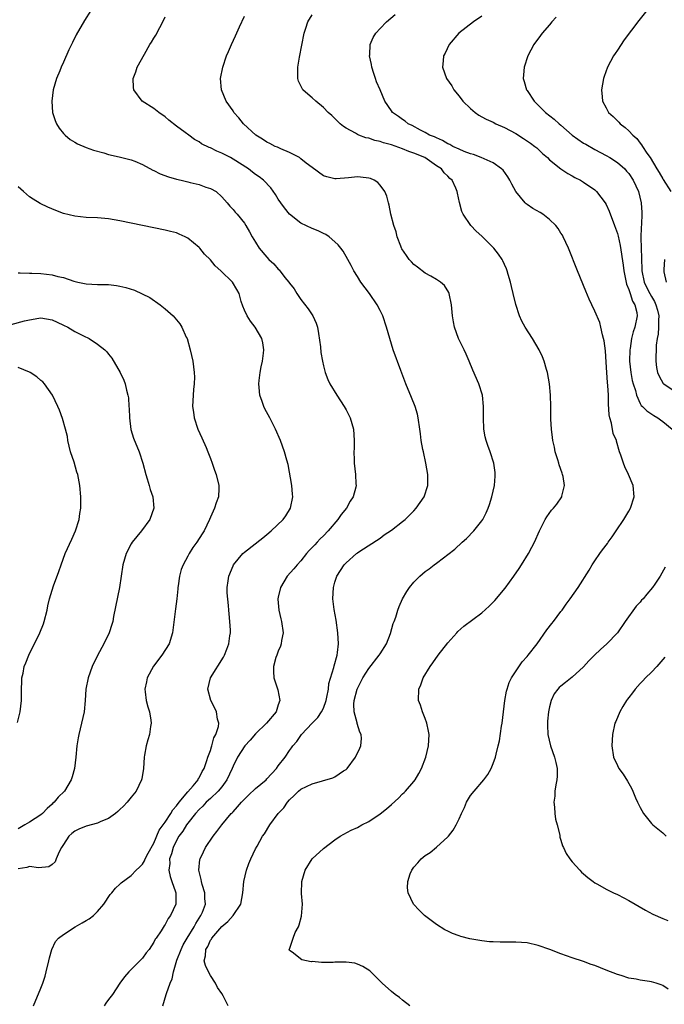
# Model space of a CAD drawing. Units: inches. Extents: x 2514000 to 2515745, y 1521000 to 1524000.
# Drawn here: x 2514369 to 2514483, y 1522803 to 1522977 of the extents above; entities that cross this region are included whole.
import ezdxf

# ---------------------------------------------------------------- set-up
doc = ezdxf.new("R2010")
doc.units = ezdxf.units.IN
doc.header["$MEASUREMENT"] = 0
doc.layers.add('LD25141521_10ft', color=123, linetype='Continuous')

msp = doc.modelspace()

# ---------------------------------------------------------------- linework, layer by layer
at = {"layer": 'LD25141521_10ft'}
for points, elevation in [([(2514381.87, 1522979), (2514380.74, 1522977.25), (2514379.28, 1522974.72), (2514378.63, 1522973.37), (2514377.96, 1522972.04), (2514377, 1522969.86), (2514376.6, 1522969), (2514376.34, 1522968.34), (2514375.77, 1522967), (2514375.19, 1522965), (2514374.93, 1522963), (2514375.09, 1522961), (2514375.55, 1522959.55), (2514375.78, 1522959), (2514376.23, 1522958.23), (2514377, 1522957.28), (2514377.28, 1522957), (2514378.22, 1522956.22), (2514379, 1522955.72), (2514379.46, 1522955.46), (2514381, 1522954.78), (2514382.31, 1522954.31), (2514384.16, 1522953.84), (2514385, 1522953.57), (2514386.84, 1522953.16), (2514387.09, 1522953.09), (2514389, 1522952.6), (2514389.63, 1522952.37), (2514391, 1522951.8), (2514392.8, 1522950.8), (2514393, 1522950.74), (2514394.13, 1522950.13), (2514395.6, 1522949.6), (2514397, 1522949.17), (2514397.8, 1522949), (2514399, 1522948.71), (2514399.41, 1522948.59), (2514401, 1522948.26), (2514402.2, 1522947.8), (2514403, 1522947.57), (2514404, 1522947), (2514405, 1522946.07), (2514405.97, 1522945), (2514406.43, 1522944.43), (2514407, 1522943.84), (2514407.36, 1522943.36), (2514407.73, 1522943), (2514409, 1522941.44), (2514409.29, 1522941), (2514409.89, 1522939.89), (2514410.4, 1522939), (2514411, 1522938.05), (2514411.62, 1522937), (2514413, 1522935.39), (2514413.35, 1522935), (2514414.21, 1522934.21), (2514415, 1522933.26), (2514415.14, 1522933.14), (2514416.18, 1522931.82), (2514416.86, 1522931), (2514417, 1522930.79), (2514417.8, 1522929.8), (2514418.28, 1522929), (2514419, 1522927.94), (2514420.29, 1522926.29), (2514421.14, 1522925), (2514421.72, 1522923.72), (2514421.94, 1522923), (2514422.12, 1522921.88), (2514422.46, 1522919.54), (2514422.54, 1522918.54), (2514422.83, 1522917), (2514423, 1522916.21), (2514423.3, 1522915), (2514423.76, 1522913.76), (2514424.12, 1522913), (2514425.35, 1522911), (2514426.02, 1522910.02), (2514426.67, 1522909), (2514427, 1522908.41), (2514427.49, 1522907.49), (2514427.72, 1522907), (2514428, 1522906), (2514428.31, 1522905), (2514428.44, 1522903), (2514428.41, 1522901.59), (2514428.37, 1522901), (2514428.42, 1522899.58), (2514428.4, 1522899), (2514428.64, 1522897), (2514428.7, 1522895.3), (2514428.75, 1522895), (2514428.72, 1522894.72), (2514428.27, 1522893), (2514427.74, 1522892.26), (2514427.08, 1522891), (2514426.11, 1522889.89), (2514425.55, 1522889), (2514423.83, 1522887), (2514423, 1522886.12), (2514422.41, 1522885.59), (2514421.87, 1522885), (2514421.44, 1522884.56), (2514421, 1522884.05), (2514420.47, 1522883.53), (2514420.02, 1522883), (2514419, 1522881.71), (2514418.32, 1522881), (2514417.73, 1522880.27), (2514416.59, 1522879), (2514415.39, 1522877), (2514415, 1522875.29), (2514414.94, 1522875), (2514414.94, 1522874.94), (2514415.11, 1522873), (2514415.47, 1522871.47), (2514415.6, 1522871), (2514415.85, 1522869), (2514415.59, 1522867.59), (2514415.52, 1522867), (2514415.4, 1522866.6), (2514415, 1522865.74), (2514414.72, 1522865), (2514414.59, 1522864.59), (2514414.15, 1522863), (2514414.15, 1522862.15), (2514414.23, 1522861), (2514414.9, 1522858.9), (2514415.27, 1522857), (2514415, 1522856.23), (2514414.61, 1522855), (2514412.94, 1522853), (2514411, 1522851.13), (2514410.01, 1522849.99), (2514409.08, 1522849), (2514407.81, 1522847), (2514407, 1522845.37), (2514406.86, 1522845), (2514405.93, 1522843), (2514405, 1522841.76), (2514404.37, 1522841), (2514403, 1522839.7), (2514402.24, 1522839), (2514401.66, 1522838.34), (2514401, 1522837.73), (2514400.37, 1522837), (2514399, 1522835.29), (2514398.79, 1522835), (2514398.11, 1522833.89), (2514397.44, 1522833), (2514397, 1522832.24), (2514396.42, 1522831), (2514396.1, 1522829.9), (2514395.79, 1522829), (2514395.8, 1522828.2), (2514395.67, 1522827), (2514395.86, 1522825.86), (2514396.2, 1522825), (2514396.84, 1522823.16), (2514396.86, 1522823), (2514396.91, 1522821.09), (2514396.89, 1522821), (2514395.96, 1522819), (2514395.52, 1522818.48), (2514395, 1522817.37), (2514394.82, 1522817.18), (2514394.27, 1522816.27), (2514393.38, 1522815), (2514393.21, 1522814.79), (2514393, 1522814.27), (2514392.15, 1522813), (2514391.62, 1522812.38), (2514391, 1522811.45), (2514388.55, 1522809), (2514387.83, 1522808.17), (2514387, 1522807), (2514385.65, 1522805), (2514385, 1522804.16), (2514384.52, 1522803.48), (2514384.2, 1522803)], 8180), ([(2514394.59, 1522803), (2514395.18, 1522805), (2514395.21, 1522805.21), (2514395.86, 1522807), (2514396.23, 1522807.77), (2514396.45, 1522809), (2514397.07, 1522811.07), (2514397.8, 1522813), (2514398.19, 1522813.81), (2514398.87, 1522815), (2514400.12, 1522817), (2514400.4, 1522817.6), (2514401.33, 1522819), (2514401.57, 1522819.57), (2514402.11, 1522821), (2514402.03, 1522821.97), (2514402.02, 1522823), (2514401.53, 1522824.47), (2514401.41, 1522825), (2514401.38, 1522825.38), (2514400.93, 1522827), (2514401.13, 1522828.87), (2514401.16, 1522829), (2514401.77, 1522830.23), (2514402.12, 1522831), (2514403.48, 1522833), (2514404.16, 1522833.84), (2514405.02, 1522835), (2514406.69, 1522837), (2514406.85, 1522837.15), (2514407, 1522837.34), (2514407.81, 1522838.19), (2514408.49, 1522839), (2514409, 1522839.56), (2514409.73, 1522840.27), (2514411, 1522841.45), (2514412.85, 1522843), (2514413, 1522843.15), (2514414.7, 1522845), (2514415, 1522845.44), (2514416.23, 1522847), (2514417, 1522848.17), (2514417.35, 1522848.65), (2514417.59, 1522849), (2514418.26, 1522849.74), (2514419.08, 1522851), (2514420.97, 1522853), (2514421.98, 1522854.02), (2514422.66, 1522855), (2514423, 1522855.68), (2514423.47, 1522857), (2514423.61, 1522857.61), (2514423.86, 1522859), (2514423.97, 1522860.03), (2514424.85, 1522862.85), (2514424.89, 1522863.11), (2514425.43, 1522865), (2514425.5, 1522865.5), (2514425.64, 1522867), (2514425.53, 1522869), (2514425.23, 1522871.23), (2514424.91, 1522873.09), (2514424.66, 1522875), (2514424.74, 1522877), (2514425, 1522877.95), (2514425.36, 1522879), (2514426.02, 1522879.98), (2514426.67, 1522881), (2514427, 1522881.38), (2514428.84, 1522883), (2514428.93, 1522883.07), (2514429, 1522883.14), (2514429.41, 1522883.41), (2514433, 1522885.74), (2514433.72, 1522886.28), (2514435, 1522887.14), (2514437, 1522888.66), (2514437.42, 1522889), (2514438.23, 1522889.77), (2514439, 1522890.55), (2514439.42, 1522891), (2514440.8, 1522893), (2514441.43, 1522895), (2514441.44, 1522897), (2514441.11, 1522899), (2514440.66, 1522901), (2514440.6, 1522901.4), (2514440.29, 1522903), (2514440.14, 1522904.14), (2514440.05, 1522905), (2514439.77, 1522907), (2514439.62, 1522907.62), (2514439.21, 1522909), (2514438.57, 1522910.57), (2514437.55, 1522913), (2514436.66, 1522915.34), (2514435.35, 1522919), (2514434.72, 1522921), (2514434.16, 1522923), (2514433.5, 1522925), (2514433, 1522926), (2514432.52, 1522927), (2514431.11, 1522929), (2514429.59, 1522931), (2514429, 1522931.99), (2514428.37, 1522933), (2514427.92, 1522933.92), (2514427.33, 1522935), (2514426.45, 1522936.45), (2514426.06, 1522937), (2514425.58, 1522937.58), (2514425, 1522938.12), (2514424.02, 1522939), (2514423.42, 1522939.42), (2514423, 1522939.6), (2514422.08, 1522940.08), (2514421, 1522940.48), (2514419, 1522941.43), (2514417, 1522943), (2514416.11, 1522944.11), (2514415.46, 1522945), (2514415, 1522945.68), (2514414.5, 1522946.5), (2514413.66, 1522947.66), (2514412.37, 1522949), (2514411.61, 1522949.61), (2514411, 1522950.01), (2514410.45, 1522950.45), (2514409.72, 1522951), (2514407, 1522952.76), (2514406.53, 1522953), (2514405, 1522953.82), (2514404.14, 1522954.14), (2514403, 1522954.72), (2514402.78, 1522954.78), (2514401.45, 1522955.45), (2514401, 1522955.79), (2514400.19, 1522956.19), (2514399.16, 1522957), (2514398.54, 1522957.46), (2514397, 1522958.56), (2514395.63, 1522959.63), (2514395, 1522960.21), (2514393.88, 1522961), (2514393, 1522961.69), (2514390.93, 1522963), (2514389.45, 1522965), (2514389.4, 1522965.4), (2514389.35, 1522967), (2514389.81, 1522968.19), (2514390.06, 1522969), (2514391.32, 1522971.32), (2514392.31, 1522973), (2514392.59, 1522973.41), (2514393, 1522974.13), (2514393.33, 1522974.67), (2514394.03, 1522976.03), (2514394.72, 1522977.28), (2514395, 1522977.89)], 8190), ([(2514406.15, 1522803), (2514405.23, 1522804.77), (2514405, 1522805.17), (2514404.28, 1522806.28), (2514403.91, 1522807), (2514403, 1522808.4), (2514402.64, 1522809), (2514402.14, 1522810.13), (2514401.89, 1522811), (2514402.12, 1522811.88), (2514402.19, 1522813), (2514402.52, 1522813.48), (2514403, 1522814.61), (2514403.17, 1522814.83), (2514403.24, 1522815), (2514405, 1522817.06), (2514406.08, 1522817.92), (2514407.01, 1522819), (2514408.37, 1522821), (2514408.75, 1522823), (2514408.93, 1522825), (2514409.38, 1522827), (2514409.8, 1522828.2), (2514410.17, 1522829), (2514411, 1522830.75), (2514411.26, 1522831.26), (2514412.22, 1522833), (2514412.56, 1522833.44), (2514413.51, 1522835), (2514415, 1522837), (2514415.96, 1522838.04), (2514416.62, 1522839), (2514417, 1522839.45), (2514417.8, 1522840.2), (2514418.56, 1522841), (2514419, 1522841.35), (2514421, 1522842.3), (2514424.68, 1522843.32), (2514425, 1522843.52), (2514426.56, 1522844.56), (2514427, 1522844.82), (2514427.1, 1522844.9), (2514427.2, 1522845), (2514428.67, 1522847), (2514429.43, 1522848.57), (2514429.6, 1522849), (2514429.71, 1522850.29), (2514429.66, 1522851), (2514429.41, 1522851.41), (2514428.96, 1522852.96), (2514428.96, 1522853.04), (2514428.45, 1522855), (2514428.38, 1522856.38), (2514428.45, 1522857), (2514428.93, 1522859), (2514429.94, 1522861), (2514431, 1522862.64), (2514432.87, 1522865), (2514433, 1522865.24), (2514434.13, 1522867), (2514434.83, 1522868.83), (2514435.35, 1522870.65), (2514435.49, 1522871), (2514435.77, 1522871.77), (2514436.14, 1522873), (2514436.36, 1522873.64), (2514436.97, 1522875), (2514437.72, 1522876.28), (2514438.21, 1522877), (2514439, 1522877.94), (2514440.04, 1522879), (2514441, 1522879.81), (2514441.7, 1522880.3), (2514442.58, 1522881), (2514443, 1522881.3), (2514444.24, 1522882.24), (2514445, 1522882.8), (2514446.23, 1522883.77), (2514447.53, 1522885), (2514448.32, 1522885.68), (2514449.59, 1522887), (2514451, 1522888.76), (2514451.16, 1522889), (2514451.79, 1522890.21), (2514452.11, 1522891), (2514452.34, 1522891.66), (2514452.78, 1522893), (2514453.24, 1522895), (2514453.34, 1522896.66), (2514453.39, 1522897), (2514453.35, 1522897.35), (2514453.1, 1522899), (2514452.46, 1522901), (2514452.07, 1522902.07), (2514451.77, 1522903), (2514451.62, 1522903.62), (2514451.35, 1522905), (2514451.29, 1522907), (2514451.33, 1522909), (2514451.11, 1522911), (2514450.47, 1522913), (2514449.42, 1522915.42), (2514448.77, 1522917), (2514448.24, 1522918.24), (2514447.89, 1522919), (2514446.89, 1522921), (2514446.16, 1522923), (2514445.98, 1522923.98), (2514445.82, 1522925), (2514445.65, 1522927), (2514445.22, 1522929), (2514445.15, 1522929.15), (2514444.38, 1522930.38), (2514443.72, 1522931), (2514443, 1522931.47), (2514441.98, 1522932.02), (2514441, 1522932.59), (2514439.63, 1522933.63), (2514439, 1522934.13), (2514438.56, 1522934.56), (2514438.17, 1522935), (2514437.68, 1522935.68), (2514436.87, 1522936.87), (2514436.81, 1522937), (2514436.68, 1522937.32), (2514436.05, 1522939), (2514435.87, 1522939.87), (2514435.44, 1522941), (2514434.89, 1522943), (2514434.61, 1522944.61), (2514434.47, 1522945), (2514434.2, 1522946.2), (2514433.85, 1522947), (2514433, 1522948.16), (2514432.59, 1522948.59), (2514431.94, 1522949), (2514431.29, 1522949.29), (2514431, 1522949.38), (2514429.55, 1522949.55), (2514429, 1522949.58), (2514427.41, 1522949.41), (2514425.25, 1522949.25), (2514425, 1522949.26), (2514423.58, 1522949.58), (2514423, 1522949.79), (2514421, 1522951.24), (2514419.96, 1522952.04), (2514419, 1522952.82), (2514418.74, 1522953), (2514417, 1522953.93), (2514415.46, 1522954.54), (2514414.84, 1522954.84), (2514414.45, 1522955), (2514413.5, 1522955.5), (2514413, 1522955.73), (2514412.24, 1522956.24), (2514411.02, 1522957), (2514408.86, 1522959), (2514408.04, 1522960.04), (2514407.15, 1522961), (2514407, 1522961.25), (2514405.79, 1522963), (2514404.98, 1522965), (2514404.81, 1522967), (2514405.17, 1522969), (2514405.86, 1522971), (2514406.22, 1522971.78), (2514406.72, 1522973), (2514407.45, 1522974.55), (2514408.14, 1522976.14), (2514409, 1522978)], 8200), ([(2514438.28, 1522803), (2514437, 1522804), (2514436.47, 1522804.47), (2514435.65, 1522805), (2514435, 1522805.53), (2514433.35, 1522807), (2514433, 1522807.38), (2514431.18, 1522809.18), (2514429.98, 1522809.99), (2514429, 1522810.38), (2514428.53, 1522810.53), (2514427, 1522810.73), (2514425, 1522810.73), (2514424.69, 1522810.69), (2514423, 1522810.7), (2514422.66, 1522810.66), (2514421, 1522810.84), (2514420.82, 1522810.82), (2514419.14, 1522811.14), (2514417.47, 1522812.53), (2514417, 1522812.82), (2514416.91, 1522813), (2514416.96, 1522813.04), (2514417.61, 1522815), (2514417.98, 1522815.98), (2514418.55, 1522817), (2514418.69, 1522817.31), (2514419.12, 1522818.88), (2514419.26, 1522821), (2514419.12, 1522822.88), (2514419.14, 1522825), (2514419.76, 1522827), (2514421, 1522829), (2514423, 1522830.86), (2514425, 1522832.37), (2514425.93, 1522833), (2514427.92, 1522834.08), (2514429, 1522834.56), (2514429.81, 1522835), (2514431, 1522835.6), (2514433, 1522836.96), (2514434.14, 1522837.86), (2514435, 1522838.64), (2514436.26, 1522839.74), (2514437, 1522840.48), (2514437.27, 1522840.73), (2514437.53, 1522841), (2514439, 1522842.71), (2514439.21, 1522843), (2514439.88, 1522844.12), (2514440.32, 1522845), (2514441.08, 1522847), (2514441.57, 1522849), (2514441.67, 1522851), (2514441.59, 1522851.59), (2514441.3, 1522853), (2514441, 1522853.83), (2514440.52, 1522855), (2514440.16, 1522856.16), (2514439.82, 1522857), (2514439.84, 1522859), (2514440.21, 1522859.79), (2514440.63, 1522861), (2514441.85, 1522863), (2514442.35, 1522863.65), (2514443.26, 1522865), (2514445, 1522867.23), (2514446.57, 1522869), (2514446.78, 1522869.22), (2514447.85, 1522870.15), (2514451, 1522872.49), (2514452.33, 1522873.67), (2514453.32, 1522874.68), (2514455.11, 1522876.89), (2514456.65, 1522879), (2514457.63, 1522880.37), (2514458.04, 1522881), (2514459.25, 1522883), (2514459.87, 1522884.13), (2514460.32, 1522885), (2514461.22, 1522887), (2514462.2, 1522889), (2514462.5, 1522889.5), (2514463.35, 1522890.65), (2514463.67, 1522891), (2514464.25, 1522891.75), (2514465.13, 1522893), (2514465.16, 1522893.16), (2514465.63, 1522895), (2514465.39, 1522896.61), (2514465.3, 1522897), (2514465.2, 1522897.2), (2514464.68, 1522898.68), (2514464.61, 1522899), (2514464.46, 1522899.54), (2514463.99, 1522901), (2514463.84, 1522901.83), (2514463.55, 1522903), (2514463.53, 1522903.53), (2514463.31, 1522905), (2514463.22, 1522906.78), (2514463.24, 1522907.24), (2514463.22, 1522909), (2514463.14, 1522911), (2514462.96, 1522913), (2514462.62, 1522915), (2514462.45, 1522915.55), (2514462.04, 1522917), (2514461.75, 1522917.75), (2514461.15, 1522919), (2514459.94, 1522921), (2514458.66, 1522923), (2514458.09, 1522924.09), (2514457.68, 1522925), (2514457.01, 1522927.01), (2514456.53, 1522929), (2514456.25, 1522930.24), (2514456.05, 1522931), (2514455.65, 1522932.35), (2514455.49, 1522933), (2514455.35, 1522933.35), (2514455, 1522934.12), (2514454.74, 1522934.74), (2514454.61, 1522935), (2514453.94, 1522935.94), (2514453.12, 1522937), (2514451, 1522939.1), (2514449.99, 1522939.99), (2514449.04, 1522941), (2514447.69, 1522943), (2514447.49, 1522943.49), (2514447.05, 1522945.05), (2514446.69, 1522946.69), (2514446.64, 1522947), (2514446.39, 1522947.61), (2514445.73, 1522949), (2514445.34, 1522949.34), (2514445, 1522949.72), (2514444.34, 1522950.34), (2514443.85, 1522951), (2514443, 1522951.56), (2514440.92, 1522953), (2514439, 1522953.79), (2514438.08, 1522954.08), (2514437, 1522954.54), (2514435, 1522955.26), (2514433.63, 1522955.63), (2514433, 1522955.86), (2514432.06, 1522956.06), (2514431, 1522956.43), (2514430.51, 1522956.51), (2514429.26, 1522957), (2514429, 1522957.12), (2514428.69, 1522957.31), (2514427, 1522958.23), (2514426.52, 1522958.52), (2514425.92, 1522959), (2514425.45, 1522959.45), (2514425, 1522959.93), (2514424.46, 1522960.46), (2514423.84, 1522961), (2514423, 1522961.89), (2514421.63, 1522963), (2514421, 1522963.57), (2514420.2, 1522964.2), (2514419.37, 1522965), (2514419.21, 1522965.21), (2514418.55, 1522966.55), (2514418.44, 1522967), (2514418.48, 1522967.52), (2514418.44, 1522969), (2514418.74, 1522970.74), (2514419.56, 1522975), (2514419.88, 1522975.88), (2514420.23, 1522977), (2514421, 1522978.24)], 8210), ([(2514483.96, 1522805.96), (2514483, 1522806.6), (2514482.72, 1522806.72), (2514481.84, 1522807), (2514481, 1522807.25), (2514480.69, 1522807.31), (2514479, 1522807.56), (2514478.28, 1522807.72), (2514477, 1522807.93), (2514475.63, 1522808.38), (2514475, 1522808.55), (2514473, 1522809.35), (2514471, 1522810.13), (2514470.34, 1522810.34), (2514469, 1522810.83), (2514467, 1522811.51), (2514465, 1522812.21), (2514463.03, 1522812.97), (2514461, 1522813.68), (2514459, 1522814.13), (2514457, 1522814.27), (2514455.71, 1522814.29), (2514454.27, 1522814.27), (2514453, 1522814.34), (2514452.35, 1522814.35), (2514451, 1522814.52), (2514448.88, 1522814.88), (2514447.28, 1522815.28), (2514447, 1522815.38), (2514445.82, 1522815.82), (2514445, 1522816.19), (2514444.48, 1522816.48), (2514443, 1522817.38), (2514440.86, 1522819), (2514439.93, 1522819.93), (2514438.94, 1522821), (2514437.98, 1522823), (2514437.86, 1522823.86), (2514437.89, 1522825), (2514438.33, 1522826.33), (2514438.6, 1522827), (2514439, 1522827.51), (2514439.71, 1522828.29), (2514440.27, 1522829), (2514441, 1522829.59), (2514441.84, 1522830.15), (2514443, 1522831.08), (2514445, 1522832.88), (2514445.11, 1522833), (2514445.93, 1522834.07), (2514446.47, 1522835), (2514447, 1522836.11), (2514447.4, 1522837), (2514447.93, 1522838.07), (2514448.32, 1522839), (2514449, 1522840.18), (2514449.63, 1522841), (2514451.37, 1522843), (2514452.09, 1522843.91), (2514452.67, 1522845), (2514453, 1522845.84), (2514453.42, 1522847), (2514453.52, 1522847.52), (2514453.91, 1522849), (2514454.11, 1522849.89), (2514454.49, 1522852.49), (2514454.58, 1522853), (2514455.07, 1522857), (2514455.37, 1522858.63), (2514455.46, 1522859), (2514455.83, 1522860.17), (2514456.24, 1522861), (2514458.14, 1522863.86), (2514459, 1522864.76), (2514459.21, 1522865), (2514460.77, 1522867), (2514462.51, 1522869.49), (2514463.38, 1522870.62), (2514463.7, 1522871), (2514465, 1522872.75), (2514465.21, 1522873), (2514465.95, 1522874.05), (2514466.65, 1522875), (2514468.06, 1522877), (2514469.97, 1522880.03), (2514470.55, 1522881), (2514471, 1522881.7), (2514471.89, 1522883), (2514472.37, 1522883.63), (2514473.21, 1522884.79), (2514473.34, 1522885), (2514474.05, 1522885.95), (2514474.75, 1522887), (2514476.13, 1522889), (2514477, 1522890.49), (2514477.32, 1522891), (2514477.95, 1522893), (2514477.78, 1522895), (2514476.97, 1522897), (2514476.33, 1522898.33), (2514476.05, 1522899), (2514475.59, 1522900.41), (2514475.37, 1522901), (2514474.84, 1522902.84), (2514474.81, 1522903), (2514474.24, 1522904.24), (2514473.94, 1522906.06), (2514473.62, 1522907), (2514473.53, 1522907.53), (2514473.44, 1522909.44), (2514473.41, 1522911), (2514473.3, 1522912.7), (2514473.23, 1522913.23), (2514473.09, 1522915), (2514473, 1522916.86), (2514472.86, 1522918.86), (2514472.62, 1522920.62), (2514472.54, 1522921), (2514472.35, 1522921.65), (2514472.06, 1522923), (2514471.85, 1522923.85), (2514471, 1522925.85), (2514470.44, 1522927), (2514469.98, 1522927.98), (2514469.39, 1522929.39), (2514467.91, 1522933), (2514466.35, 1522937), (2514465.41, 1522939), (2514465.27, 1522939.27), (2514465, 1522939.67), (2514464.5, 1522940.5), (2514464.12, 1522941), (2514463, 1522942.08), (2514461.82, 1522943), (2514461.31, 1522943.31), (2514460.01, 1522944.01), (2514459, 1522944.72), (2514458.83, 1522944.83), (2514458.67, 1522945), (2514457.03, 1522947), (2514456.3, 1522948.3), (2514455.97, 1522949), (2514455.6, 1522949.6), (2514454.76, 1522950.76), (2514454.51, 1522951), (2514453, 1522952.08), (2514450.89, 1522953), (2514449.54, 1522953.54), (2514449, 1522953.68), (2514447.91, 1522954.09), (2514447, 1522954.49), (2514445.9, 1522955), (2514445.34, 1522955.34), (2514445, 1522955.47), (2514444.06, 1522956.06), (2514443, 1522956.48), (2514442.66, 1522956.66), (2514441.77, 1522957), (2514441, 1522957.43), (2514440.14, 1522957.86), (2514438.67, 1522958.67), (2514437.95, 1522959), (2514437.44, 1522959.44), (2514437, 1522959.73), (2514436.29, 1522960.29), (2514435.22, 1522961), (2514435, 1522961.29), (2514433.86, 1522963), (2514433.03, 1522964.97), (2514432.4, 1522966.4), (2514432.21, 1522967), (2514431.89, 1522967.89), (2514431.53, 1522969), (2514431.47, 1522969.47), (2514431.14, 1522971), (2514431.17, 1522971.17), (2514431.26, 1522973), (2514431.77, 1522974.23), (2514432.26, 1522975), (2514433, 1522975.84), (2514434.17, 1522977), (2514435.66, 1522978.34)], 8220), ([(2514451, 1522978.01), (2514449.56, 1522977), (2514446.93, 1522975), (2514445.24, 1522973), (2514444.51, 1522971.49), (2514444.25, 1522971), (2514444.14, 1522970.14), (2514444.04, 1522969), (2514444.74, 1522967), (2514445.68, 1522965.68), (2514446.05, 1522965), (2514447, 1522963.87), (2514447.65, 1522963), (2514449, 1522961.67), (2514449.81, 1522961), (2514450.5, 1522960.5), (2514451, 1522960.24), (2514451.78, 1522959.78), (2514453, 1522959.25), (2514453.49, 1522959), (2514455, 1522958.34), (2514457, 1522957.29), (2514458.4, 1522956.4), (2514459.59, 1522955.59), (2514460.4, 1522955), (2514460.72, 1522954.72), (2514461.75, 1522953.75), (2514462.62, 1522953), (2514463, 1522952.61), (2514465, 1522951.03), (2514466.19, 1522950.19), (2514467, 1522949.81), (2514467.48, 1522949.48), (2514468.43, 1522949), (2514469, 1522948.67), (2514471, 1522947.28), (2514471.31, 1522947), (2514472.85, 1522945), (2514473, 1522944.73), (2514473.54, 1522943.54), (2514474.5, 1522941), (2514475, 1522939.61), (2514475.13, 1522939.13), (2514475.47, 1522937.47), (2514476, 1522934), (2514476.11, 1522933), (2514476.6, 1522930.6), (2514477, 1522929.71), (2514477.16, 1522929.16), (2514477.23, 1522929), (2514477.65, 1522927.65), (2514478.06, 1522927), (2514478.41, 1522925.59), (2514478.48, 1522925), (2514478.07, 1522923), (2514477.78, 1522922.22), (2514477.49, 1522921), (2514477.23, 1522919.23), (2514477.18, 1522919), (2514477.14, 1522917), (2514477.34, 1522915), (2514477.6, 1522913.6), (2514477.76, 1522913), (2514478.16, 1522911.84), (2514478.35, 1522911), (2514479, 1522909.54), (2514479.2, 1522909.2), (2514479.44, 1522909), (2514480.21, 1522908.21), (2514481.41, 1522907.41), (2514482.14, 1522907), (2514482.63, 1522906.63), (2514483, 1522906.32), (2514484.69, 1522905)], 8230), ([(2514464.14, 1522977.86), (2514463.4, 1522977), (2514463, 1522976.47), (2514461.66, 1522975), (2514461.39, 1522974.61), (2514460.2, 1522973), (2514459.16, 1522971), (2514458.49, 1522969), (2514458.35, 1522967.65), (2514458.3, 1522967), (2514458.49, 1522966.49), (2514458.89, 1522965), (2514459, 1522964.86), (2514460.27, 1522963), (2514461, 1522962.3), (2514462.29, 1522961), (2514463.83, 1522959.83), (2514464.68, 1522959), (2514465, 1522958.75), (2514467, 1522957), (2514469, 1522955.59), (2514469.38, 1522955.38), (2514471, 1522954.42), (2514473, 1522953.39), (2514473.67, 1522953), (2514475, 1522952.17), (2514476.29, 1522951), (2514476.62, 1522950.62), (2514477, 1522950.19), (2514477.79, 1522949), (2514478.69, 1522947), (2514479.19, 1522945), (2514479.32, 1522943.32), (2514479.32, 1522943), (2514479.28, 1522942.72), (2514479.16, 1522939.16), (2514479.13, 1522938.87), (2514479.18, 1522937), (2514479.25, 1522935.25), (2514479.24, 1522935), (2514479.32, 1522933.32), (2514479.32, 1522933), (2514479.73, 1522931), (2514480.12, 1522930.12), (2514480.7, 1522929), (2514481, 1522928.47), (2514481.56, 1522927.56), (2514481.81, 1522927), (2514482.05, 1522926.05), (2514482.29, 1522925), (2514482.24, 1522924.24), (2514482.25, 1522923), (2514482.22, 1522921.78), (2514482.04, 1522921), (2514481.85, 1522919.85), (2514481.87, 1522919), (2514481.76, 1522917.76), (2514481.79, 1522917), (2514481.92, 1522915.92), (2514482.07, 1522915), (2514482.36, 1522914.36), (2514483.09, 1522913.09), (2514483.18, 1522913), (2514485, 1522911.77)], 8240), ([(2514480.18, 1522979), (2514478.75, 1522977.25), (2514476.18, 1522973.82), (2514475, 1522972.01), (2514474.58, 1522971.42), (2514474.32, 1522971), (2514473.23, 1522969), (2514472.63, 1522967.37), (2514472.5, 1522967), (2514472.15, 1522965), (2514472.27, 1522963.73), (2514472.36, 1522963), (2514473, 1522961.82), (2514473.41, 1522961), (2514474.25, 1522960.25), (2514475.25, 1522959.25), (2514475.45, 1522959), (2514476.36, 1522958.36), (2514477, 1522957.76), (2514477.73, 1522957), (2514478.4, 1522956.4), (2514479, 1522955.57), (2514479.27, 1522955.27), (2514479.42, 1522955), (2514480.19, 1522953.81), (2514480.76, 1522953), (2514481.99, 1522951), (2514482.39, 1522950.39), (2514483, 1522949.25), (2514483.11, 1522949.11), (2514484.42, 1522947)], 8250), ([(2514371.71, 1522803), (2514373, 1522806.13), (2514373.34, 1522807), (2514373.76, 1522808.24), (2514373.97, 1522809), (2514374.44, 1522811), (2514374.52, 1522811.48), (2514374.95, 1522813), (2514375.6, 1522814.4), (2514376.12, 1522815), (2514377, 1522815.65), (2514379.06, 1522817), (2514380.31, 1522817.69), (2514381, 1522818.12), (2514381.58, 1522818.42), (2514382.3, 1522819), (2514383, 1522819.68), (2514384.13, 1522821), (2514385.29, 1522822.71), (2514385.54, 1522823), (2514386.18, 1522823.82), (2514387, 1522824.53), (2514387.23, 1522824.77), (2514389, 1522826.04), (2514389.88, 1522827), (2514390.44, 1522827.56), (2514391, 1522828.07), (2514391.33, 1522828.67), (2514391.46, 1522829), (2514391.99, 1522830.01), (2514393, 1522831.75), (2514393.93, 1522834.07), (2514395, 1522835.52), (2514395.97, 1522837), (2514396.33, 1522837.67), (2514397, 1522838.37), (2514397.47, 1522839), (2514399, 1522840.88), (2514399.93, 1522841.93), (2514400.82, 1522843), (2514400.86, 1522843.14), (2514401, 1522843.32), (2514401.52, 1522844.48), (2514401.88, 1522845), (2514402.39, 1522846.39), (2514402.56, 1522847), (2514403, 1522848.17), (2514403.17, 1522848.83), (2514403.26, 1522849), (2514403.6, 1522850.4), (2514403.98, 1522851), (2514404.4, 1522852.4), (2514404.46, 1522853), (2514404.27, 1522853.73), (2514404.07, 1522855), (2514403.74, 1522855.74), (2514403.06, 1522857), (2514402.53, 1522859), (2514403.03, 1522861), (2514405.32, 1522864.68), (2514405.49, 1522865), (2514405.92, 1522866.08), (2514406.27, 1522867), (2514406.45, 1522868.45), (2514406.54, 1522869), (2514406.54, 1522869.46), (2514406.46, 1522871), (2514406.32, 1522872.32), (2514406.28, 1522873), (2514406.18, 1522873.82), (2514405.97, 1522876.03), (2514405.96, 1522877), (2514406.15, 1522878.15), (2514406.24, 1522879), (2514407, 1522880.84), (2514407.08, 1522881), (2514408.75, 1522883), (2514409, 1522883.22), (2514412.25, 1522885.75), (2514413, 1522886.38), (2514413.73, 1522887), (2514415.85, 1522889), (2514416.32, 1522889.68), (2514417.17, 1522891), (2514417.55, 1522893), (2514417.52, 1522893.52), (2514417.38, 1522895), (2514416.73, 1522898.73), (2514416.52, 1522899.48), (2514416.13, 1522901), (2514415.4, 1522903), (2514414.52, 1522905), (2514413.49, 1522907), (2514412.61, 1522908.61), (2514412.42, 1522909), (2514412.15, 1522909.85), (2514411.72, 1522911), (2514411.64, 1522912.36), (2514411.55, 1522913), (2514411.61, 1522913.61), (2514411.79, 1522915), (2514411.99, 1522916.01), (2514412.21, 1522917), (2514412.4, 1522918.4), (2514412.45, 1522919), (2514412.27, 1522920.27), (2514412.09, 1522921), (2514410.92, 1522923), (2514410.11, 1522924.11), (2514409.5, 1522925), (2514409, 1522926.03), (2514408.72, 1522926.72), (2514408.46, 1522927.54), (2514408.06, 1522929), (2514407.69, 1522929.69), (2514406.89, 1522931), (2514404.85, 1522933), (2514403.85, 1522933.85), (2514403, 1522934.94), (2514401.96, 1522935.96), (2514401.13, 1522937), (2514401, 1522937.13), (2514399, 1522938.76), (2514398.51, 1522939), (2514397.45, 1522939.45), (2514397, 1522939.69), (2514395.93, 1522939.93), (2514395, 1522940.19), (2514391, 1522940.98), (2514387, 1522941.82), (2514385, 1522942.16), (2514383, 1522942.33), (2514381, 1522942.43), (2514379, 1522942.66), (2514377, 1522943.15), (2514375.64, 1522943.64), (2514374.23, 1522944.23), (2514372.88, 1522944.88), (2514371.64, 1522945.64), (2514371, 1522946.1), (2514369.92, 1522947), (2514369, 1522947.83)], 8170), ([(2514483.34, 1522935), (2514483.21, 1522933.21), (2514483.18, 1522933), (2514483.2, 1522932.8), (2514483.61, 1522931)], 8250), ([(2514369, 1522932.61), (2514369.34, 1522932.66), (2514371, 1522932.58), (2514371.4, 1522932.6), (2514373, 1522932.5), (2514375, 1522932.28), (2514376, 1522932), (2514377, 1522931.8), (2514378.83, 1522931.17), (2514379.52, 1522931), (2514381, 1522930.68), (2514383, 1522930.56), (2514384.55, 1522930.55), (2514385, 1522930.54), (2514386.39, 1522930.39), (2514387, 1522930.3), (2514388.04, 1522930.04), (2514389.55, 1522929.55), (2514390.93, 1522928.93), (2514392.26, 1522928.26), (2514394.11, 1522927), (2514395, 1522926.29), (2514396.4, 1522925), (2514396.7, 1522924.7), (2514397, 1522924.3), (2514397.59, 1522923.59), (2514397.96, 1522923), (2514398.72, 1522921.28), (2514398.86, 1522921), (2514399.42, 1522919), (2514399.87, 1522917), (2514400.15, 1522915), (2514400.16, 1522914.16), (2514400.13, 1522913), (2514400.01, 1522911.99), (2514399.92, 1522911), (2514399.83, 1522909), (2514399.99, 1522907.99), (2514400.1, 1522907), (2514400.77, 1522905), (2514401.47, 1522903.47), (2514402.24, 1522901.76), (2514402.56, 1522901), (2514403, 1522899.8), (2514403.32, 1522899), (2514403.74, 1522897.74), (2514404.02, 1522897), (2514404.51, 1522895), (2514404.49, 1522894.49), (2514404.41, 1522893), (2514404.04, 1522891.96), (2514403.74, 1522891), (2514403.49, 1522890.51), (2514403, 1522889.4), (2514402.85, 1522889), (2514401.87, 1522887), (2514401.52, 1522886.48), (2514400.62, 1522885), (2514399.91, 1522884.09), (2514399.26, 1522883), (2514399, 1522882.54), (2514398.17, 1522881), (2514397.85, 1522880.15), (2514397.54, 1522879), (2514397.27, 1522877.27), (2514397.23, 1522877), (2514397.23, 1522876.77), (2514397.03, 1522874.97), (2514396.81, 1522873.19), (2514396.74, 1522872.74), (2514396.3, 1522869), (2514395.7, 1522867), (2514394.42, 1522865), (2514392.91, 1522863.09), (2514391.81, 1522861), (2514391.71, 1522860.29), (2514391.39, 1522859), (2514391.47, 1522858.52), (2514391.64, 1522857), (2514391.91, 1522855.91), (2514392.2, 1522855), (2514392.45, 1522853.55), (2514392.51, 1522853), (2514392.42, 1522852.42), (2514392.25, 1522851), (2514391.95, 1522850.05), (2514391.66, 1522849), (2514391.36, 1522847.36), (2514391.28, 1522847), (2514391.16, 1522845), (2514390.86, 1522843.14), (2514390.83, 1522843), (2514389.86, 1522841), (2514389, 1522839.91), (2514388.25, 1522839), (2514387.65, 1522838.35), (2514387, 1522837.75), (2514386.64, 1522837.36), (2514386.21, 1522837), (2514385, 1522836.14), (2514383.62, 1522835.62), (2514383, 1522835.3), (2514381, 1522834.79), (2514379.73, 1522834.27), (2514379, 1522833.92), (2514378.5, 1522833.5), (2514377.98, 1522833), (2514377, 1522831.52), (2514376.67, 1522831), (2514376.24, 1522830.24), (2514375.69, 1522829), (2514375.51, 1522828.49), (2514375, 1522827.98), (2514374.43, 1522827.57), (2514372.6, 1522827.4), (2514371, 1522827.65), (2514370.53, 1522827.47), (2514369, 1522827.26)], 8160), ([(2514366.03, 1522923), (2514370.13, 1522924.13), (2514371, 1522924.34), (2514372.64, 1522924.64), (2514373, 1522924.68), (2514375, 1522924.32), (2514375.88, 1522923.88), (2514377, 1522923.37), (2514377.75, 1522923), (2514379, 1522922.28), (2514380.52, 1522921.48), (2514381.53, 1522921), (2514383, 1522920.04), (2514384.31, 1522919), (2514384.67, 1522918.67), (2514385, 1522918.24), (2514385.56, 1522917.56), (2514387.04, 1522915), (2514387.68, 1522913.68), (2514387.93, 1522913), (2514388.13, 1522911.87), (2514388.4, 1522911), (2514388.52, 1522910.52), (2514388.59, 1522909), (2514388.62, 1522908.62), (2514388.7, 1522907), (2514388.94, 1522904.94), (2514389.39, 1522903.39), (2514390.42, 1522901), (2514391.06, 1522899), (2514391.55, 1522897), (2514391.82, 1522896.18), (2514392.17, 1522895), (2514392.33, 1522894.33), (2514392.82, 1522893), (2514392.98, 1522891), (2514392.26, 1522889), (2514390.8, 1522887), (2514389.97, 1522886.03), (2514389.16, 1522885), (2514389, 1522884.73), (2514388.07, 1522883), (2514387.52, 1522881), (2514387.23, 1522879), (2514386.91, 1522877), (2514385.86, 1522871.86), (2514385.71, 1522871), (2514385.56, 1522870.44), (2514385.09, 1522869), (2514384.13, 1522867), (2514383.02, 1522864.98), (2514382.1, 1522863), (2514381.38, 1522861), (2514380.97, 1522859), (2514380.82, 1522857), (2514380.65, 1522855), (2514380.22, 1522853), (2514379.7, 1522851), (2514379.59, 1522850.41), (2514379.36, 1522849), (2514379.2, 1522847), (2514378.94, 1522845), (2514378.52, 1522843.48), (2514378.34, 1522843), (2514377.17, 1522841), (2514376.08, 1522839.92), (2514375.37, 1522839), (2514375.15, 1522838.85), (2514375, 1522838.68), (2514374.1, 1522837.9), (2514373.27, 1522837), (2514373, 1522836.77), (2514371, 1522835.5), (2514370.19, 1522835), (2514369, 1522834.32)], 8150), ([(2514368.89, 1522853.11), (2514369.35, 1522855), (2514369.6, 1522857), (2514369.6, 1522859), (2514369.62, 1522860.38), (2514369.66, 1522861), (2514369.85, 1522861.85), (2514370.08, 1522863), (2514370.33, 1522863.67), (2514370.87, 1522865), (2514372.84, 1522869), (2514373.45, 1522870.55), (2514373.61, 1522871), (2514374.11, 1522873), (2514374.26, 1522873.74), (2514374.56, 1522875), (2514375.27, 1522877.27), (2514376.18, 1522879.82), (2514376.57, 1522881), (2514377.33, 1522883), (2514378.48, 1522885.52), (2514379.14, 1522887), (2514379.78, 1522889), (2514379.92, 1522890.08), (2514380.06, 1522891), (2514380.07, 1522892.07), (2514380.06, 1522893), (2514379.9, 1522895), (2514379.53, 1522897), (2514379.39, 1522897.39), (2514378.87, 1522899.13), (2514378.26, 1522901), (2514377.8, 1522903), (2514377.69, 1522903.69), (2514377.38, 1522905), (2514376.85, 1522906.85), (2514376.32, 1522908.32), (2514376.03, 1522909), (2514375.09, 1522911), (2514373.66, 1522913), (2514373.34, 1522913.34), (2514373, 1522913.61), (2514372.27, 1522914.27), (2514371.1, 1522915), (2514371, 1522915.06), (2514369, 1522915.9)], 8140), ([(2514483.42, 1522880.58), (2514482.53, 1522879), (2514481.6, 1522877.6), (2514481.2, 1522877), (2514480.18, 1522875.82), (2514479.54, 1522875), (2514479.27, 1522874.73), (2514479, 1522874.42), (2514478.31, 1522873.69), (2514476.36, 1522871), (2514475, 1522868.98), (2514473.11, 1522867), (2514471.98, 1522866.02), (2514470.95, 1522865.05), (2514469.96, 1522864.04), (2514469, 1522862.98), (2514467, 1522861.12), (2514465.8, 1522860.2), (2514465, 1522859.57), (2514464.7, 1522859.3), (2514464.44, 1522859), (2514463.82, 1522858.18), (2514463.28, 1522857), (2514463, 1522855.91), (2514462.82, 1522855), (2514462.65, 1522853.35), (2514462.62, 1522853), (2514462.62, 1522852.62), (2514462.67, 1522851), (2514463.14, 1522849), (2514463.88, 1522847), (2514464.07, 1522846.07), (2514464.36, 1522845), (2514464.36, 1522843.64), (2514464.3, 1522843), (2514464.1, 1522842.1), (2514463.93, 1522841), (2514463.9, 1522840.1), (2514463.75, 1522839), (2514463.88, 1522838.12), (2514463.94, 1522837), (2514464.05, 1522836.05), (2514464.34, 1522835), (2514464.78, 1522833.22), (2514464.82, 1522832.82), (2514465, 1522832.32), (2514465.3, 1522831.3), (2514465.46, 1522831), (2514465.94, 1522829.94), (2514466.6, 1522829), (2514467, 1522828.5), (2514468.32, 1522827), (2514468.66, 1522826.66), (2514469, 1522826.38), (2514469.73, 1522825.73), (2514470.68, 1522825), (2514471, 1522824.79), (2514471.45, 1522824.55), (2514473, 1522823.67), (2514474.31, 1522823), (2514475, 1522822.69), (2514476.1, 1522822.1), (2514477, 1522821.65), (2514479.96, 1522819.96), (2514481.25, 1522819.25), (2514483, 1522818.47), (2514483.89, 1522818.11)], 8230), ([(2514483.35, 1522864.65), (2514481.99, 1522863), (2514481, 1522862), (2514479.98, 1522861), (2514479.51, 1522860.49), (2514479, 1522860), (2514478.11, 1522859), (2514477.65, 1522858.35), (2514477, 1522857.55), (2514476.78, 1522857.22), (2514476.6, 1522857), (2514475.95, 1522855.95), (2514475.4, 1522855), (2514474.69, 1522853.31), (2514474.55, 1522853), (2514474.1, 1522851), (2514473.98, 1522849), (2514474.3, 1522847), (2514475, 1522845.5), (2514475.25, 1522845), (2514475.99, 1522843.99), (2514476.76, 1522842.76), (2514477, 1522842.31), (2514477.49, 1522841.49), (2514477.71, 1522841), (2514478.21, 1522839.79), (2514478.56, 1522839), (2514479, 1522838.09), (2514479.61, 1522837), (2514481, 1522835.28), (2514481.27, 1522835), (2514483, 1522833.59), (2514483.64, 1522833)], 8240)]:
    msp.add_lwpolyline(points, dxfattribs=dict(at, elevation=elevation))

doc.saveas('drawing.dxf')
